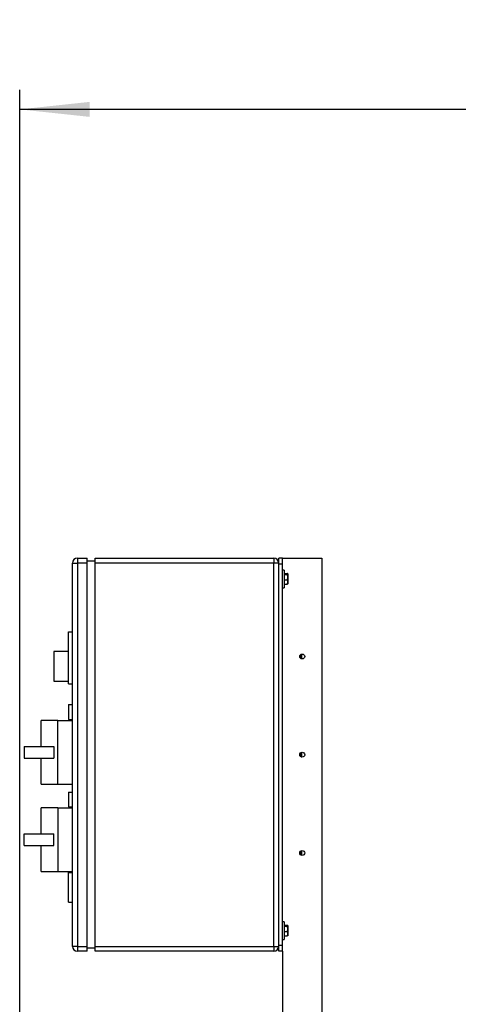
# Model space of a CAD drawing. Units: millimetres. Extents: x 4 to 416, y 4 to 293.
# Drawn here: x 225 to 247, y 109 to 159 of the extents above; entities that cross this region are included whole.
import ezdxf

# ---------------------------------------------------------------- set-up
doc = ezdxf.new("R2010")
doc.units = ezdxf.units.MM
doc.layers.add('SETHIGH', color=7, linetype='Continuous')
doc.styles.add('SLDTEXTSTYLE0', font='TXT', dxfattribs={"width": 0.75})
doc.dimstyles.new('SLDDIMSTYLE0', dxfattribs={"dimtxt": 3.5, "dimasz": 3.556, "dimexe": 0, "dimexo": 0.0625, "dimgap": 0.875, "dimtad": 1, "dimdec": 0, "dimlfac": 20, "dimrnd": 1e-09, "dimzin": 12, "dimdsep": 46, "dimtxsty": 'SLDTEXTSTYLE0', "dimsah": 1, "dimcen": 0.09, "dimadec": 0, "dimazin": 3, "dimtfac": 1, "dimtdec": 0, "dimtofl": 0, "dimtmove": 0, "dimatfit": 3, "dimfxl": 0, "dimfrac": 2, "dimtolj": 1, "dimtzin": 12, "dimarcsym": 0})

# ---------------------------------------------------------------- blocks, each defined once
blk = doc.blocks.new('_D_6')
at = {"layer": 'SETHIGH'}
for p, q in [((225.157, 77.632), (225.157, 155.06)), ((297.557, 101.203), (297.557, 155.06)), ((297.557, 154.06), (225.157, 154.06))]:
    blk.add_line(p, q, dxfattribs=at)
for points in [[(225.157, 154.06), (228.713, 153.679), (228.713, 154.441)], [(297.557, 154.06), (294.001, 154.441), (294.001, 153.679)]]:
    blk.add_solid(points, dxfattribs=at)
at = {"layer": 'SETHIGH', "insert": (254.47, 158.572), "char_height": 3.5, "attachment_point": 1, "style": 'SLDTEXTSTYLE0'}
blk.add_mtext('1448', dxfattribs=at)

msp = doc.modelspace()

# ---------------------------------------------------------------- linework, layer by layer
at = {"color": 7, "linetype": 'Continuous', "lineweight": 25}
for p, q in [((227.842, 111.47), (227.842, 130.97)), ((227.842, 130.97), (228.092, 130.97)), ((228.092, 131.22), (228.092, 130.97)), ((228.092, 131.22), (228.592, 131.22)), ((228.092, 130.97), (228.092, 111.47)), ((228.592, 130.97), (228.092, 130.97)), ((228.592, 130.97), (228.592, 131.22)), ((228.992, 131.07), (228.592, 131.07)), ((228.592, 111.47), (228.592, 130.97)), ((228.992, 131.22), (238.092, 131.22)), ((228.992, 130.97), (228.992, 131.22)), ((228.992, 111.47), (228.992, 130.97)), ((238.092, 130.97), (228.992, 130.97)), ((238.092, 131.22), (238.092, 130.97)), ((238.092, 111.47), (238.092, 130.97)), ((238.342, 130.97), (238.092, 130.97)), ((238.542, 131.22), (238.342, 131.22)), ((238.342, 130.92), (238.342, 131.22)), ((238.542, 130.92), (238.342, 130.92)), ((238.342, 111.52), (238.342, 130.92)), ((238.542, 130.92), (238.542, 131.22)), ((238.542, 131.22), (240.542, 131.22)), ((238.542, 111.52), (238.542, 130.92)), ((240.542, 131.22), (240.542, 82.783)), ((238.622, 130.62), (238.542, 130.62)), ((238.622, 130.62), (238.622, 130.165)), ((238.622, 130.44), (238.774, 130.44)), ((238.622, 130.393), (238.774, 130.393)), ((238.829, 130.403), (238.807, 130.425)), ((238.829, 130.252), (238.829, 130.403)), ((238.622, 130.165), (238.622, 129.72)), ((238.622, 130.123), (238.774, 130.123)), ((238.622, 129.9), (238.774, 129.9)), ((238.807, 129.915), (238.829, 129.936)), ((238.829, 129.936), (238.829, 130.252)), ((238.542, 129.72), (238.622, 129.72)), ((227.642, 124.82), (227.642, 127.47)), ((227.642, 127.47), (227.842, 127.47)), ((227.642, 126.47), (226.892, 126.47)), ((226.892, 126.47), (226.892, 124.97)), ((239.457, 126.128), (239.457, 126.312)), ((239.507, 126.32), (239.492, 126.335)), ((239.507, 126.32), (239.507, 126.12)), ((239.492, 126.105), (239.507, 126.12)), ((226.892, 124.97), (227.642, 124.97)), ((227.642, 124.82), (227.842, 124.82)), ((227.642, 123.77), (227.642, 123.02)), ((227.642, 123.77), (227.842, 123.77)), ((227.092, 122.97), (226.242, 122.97)), ((226.242, 121.645), (226.242, 122.97)), ((227.092, 121.345), (227.092, 122.97)), ((227.092, 122.97), (227.842, 122.97)), ((227.642, 123.02), (227.842, 123.02)), ((225.392, 121.645), (225.392, 121.045)), ((225.392, 121.645), (226.892, 121.645)), ((226.892, 121.645), (226.892, 121.345)), ((226.892, 121.345), (226.892, 121.045)), ((227.092, 119.72), (227.092, 121.345)), ((239.457, 121.128), (239.457, 121.312)), ((239.507, 121.32), (239.492, 121.335)), ((239.507, 121.32), (239.507, 121.12)), ((225.392, 121.045), (226.892, 121.045)), ((226.242, 119.72), (226.242, 121.045)), ((239.492, 121.105), (239.507, 121.12)), ((226.242, 119.72), (227.092, 119.72)), ((227.092, 119.72), (227.842, 119.72)), ((227.642, 119.32), (227.642, 118.57)), ((227.642, 119.32), (227.842, 119.32)), ((227.092, 118.52), (226.242, 118.52)), ((226.242, 117.195), (226.242, 118.52)), ((227.092, 118.52), (227.842, 118.52)), ((227.092, 118.52), (227.092, 116.895)), ((227.642, 118.57), (227.842, 118.57)), ((225.392, 116.595), (225.392, 117.195)), ((225.392, 117.195), (226.892, 117.195)), ((226.892, 116.895), (226.892, 117.195)), ((226.892, 116.595), (226.892, 116.895)), ((227.092, 116.895), (227.092, 115.27)), ((225.392, 116.595), (226.892, 116.595)), ((226.242, 115.27), (226.242, 116.595)), ((239.457, 116.128), (239.457, 116.312)), ((239.507, 116.32), (239.492, 116.335)), ((239.507, 116.32), (239.507, 116.12)), ((239.492, 116.105), (239.507, 116.12)), ((226.242, 115.27), (227.092, 115.27)), ((227.092, 115.27), (227.842, 115.27)), ((227.642, 113.72), (227.642, 115.22)), ((227.642, 115.22), (227.842, 115.22)), ((227.642, 113.72), (227.842, 113.72)), ((238.622, 112.72), (238.542, 112.72)), ((238.622, 112.72), (238.622, 112.265)), ((238.622, 112.54), (238.774, 112.54)), ((238.622, 112.493), (238.774, 112.493)), ((238.622, 112.265), (238.622, 111.82)), ((238.829, 112.503), (238.807, 112.525)), ((238.829, 112.352), (238.829, 112.503)), ((238.829, 112.037), (238.829, 112.352)), ((238.542, 111.82), (238.622, 111.82)), ((238.622, 112.223), (238.774, 112.223)), ((238.622, 112), (238.774, 112)), ((238.807, 112.015), (238.829, 112.037)), ((228.092, 111.47), (227.842, 111.47)), ((228.092, 111.47), (228.092, 111.22)), ((228.092, 111.47), (228.592, 111.47)), ((228.592, 111.22), (228.592, 111.47)), ((228.992, 111.37), (228.592, 111.37)), ((228.992, 111.47), (238.092, 111.47)), ((228.992, 111.22), (228.992, 111.47)), ((238.092, 111.47), (238.342, 111.47)), ((238.092, 111.47), (238.092, 111.22)), ((238.542, 111.52), (238.342, 111.52)), ((238.342, 111.22), (238.342, 111.52)), ((238.542, 111.22), (238.542, 111.52)), ((228.592, 111.22), (228.092, 111.22)), ((238.092, 111.22), (228.992, 111.22)), ((238.542, 111.22), (238.342, 111.22)), ((238.542, 111.22), (238.542, 82.783))]:
    msp.add_line(p, q, dxfattribs=at)
for centre in [(239.542, 126.22), (239.542, 121.22), (239.542, 116.22)]:
    msp.add_circle(centre, 0.125, dxfattribs=at)
for centre, start, end in [((228.092, 130.97), 90, 180), ((238.092, 130.97), 0, 90), ((228.092, 111.47), 180, 270), ((238.092, 111.47), 270, 0)]:
    msp.add_arc(centre, 0.25, start, end, dxfattribs=at)
for points, knots in [([(238.774, 130.393), (238.783, 130.396), (238.801, 130.403), (238.817, 130.415), (238.807, 130.428), (238.784, 130.437), (238.774, 130.44)], [0, 0, 0, 0, 0.216458, 0.440315, 0.751904, 1, 1, 1, 1]), ([(238.774, 130.123), (238.78, 130.135), (238.801, 130.176), (238.82, 130.253), (238.803, 130.334), (238.782, 130.377), (238.774, 130.393)], [0, 0, 0, 0, 0.145624, 0.488367, 0.817271, 1, 1, 1, 1]), ([(238.774, 129.9), (238.783, 129.915), (238.801, 129.946), (238.817, 130.004), (238.807, 130.066), (238.784, 130.105), (238.774, 130.123)], [0, 0, 0, 0, 0.216459, 0.440327, 0.751918, 1, 1, 1, 1]), ([(238.805, 129.917), (238.804, 129.915), (238.802, 129.909), (238.785, 129.903), (238.774, 129.9)], [0, 0, 0, 0, 0.310242, 1, 1, 1, 1]), ([(238.774, 112.493), (238.783, 112.496), (238.801, 112.503), (238.817, 112.515), (238.807, 112.528), (238.784, 112.537), (238.774, 112.54)], [0, 0, 0, 0, 0.216459, 0.440316, 0.751905, 1, 1, 1, 1]), ([(238.774, 112.223), (238.78, 112.235), (238.801, 112.276), (238.82, 112.353), (238.803, 112.434), (238.782, 112.477), (238.774, 112.493)], [0, 0, 0, 0, 0.14561, 0.488368, 0.817268, 1, 1, 1, 1]), ([(238.774, 112), (238.783, 112.015), (238.801, 112.046), (238.817, 112.104), (238.807, 112.166), (238.784, 112.205), (238.774, 112.223)], [0, 0, 0, 0, 0.216452, 0.440313, 0.751903, 1, 1, 1, 1]), ([(238.805, 112.017), (238.804, 112.015), (238.802, 112.009), (238.785, 112.003), (238.774, 112)], [0, 0, 0, 0, 0.310239, 1, 1, 1, 1])]:
    msp.add_open_spline(points, degree=3, knots=knots, dxfattribs=at)

# ---------------------------------------------------------------- dimensions: what is measured, and where the dimension line sits
at = {"layer": 'SETHIGH'}
dim = msp.add_linear_dim(base=(225.157, 154.06), p1=(297.557, 100.203), p2=(225.157, 76.632), dimstyle='SLDDIMSTYLE0', dxfattribs=at)
dim.commit()
dim.dimension.update_dxf_attribs({"geometry": '_D_6', "text_midpoint": (259.643, 154.06), "dimtype": 160})

doc.saveas('drawing.dxf')
